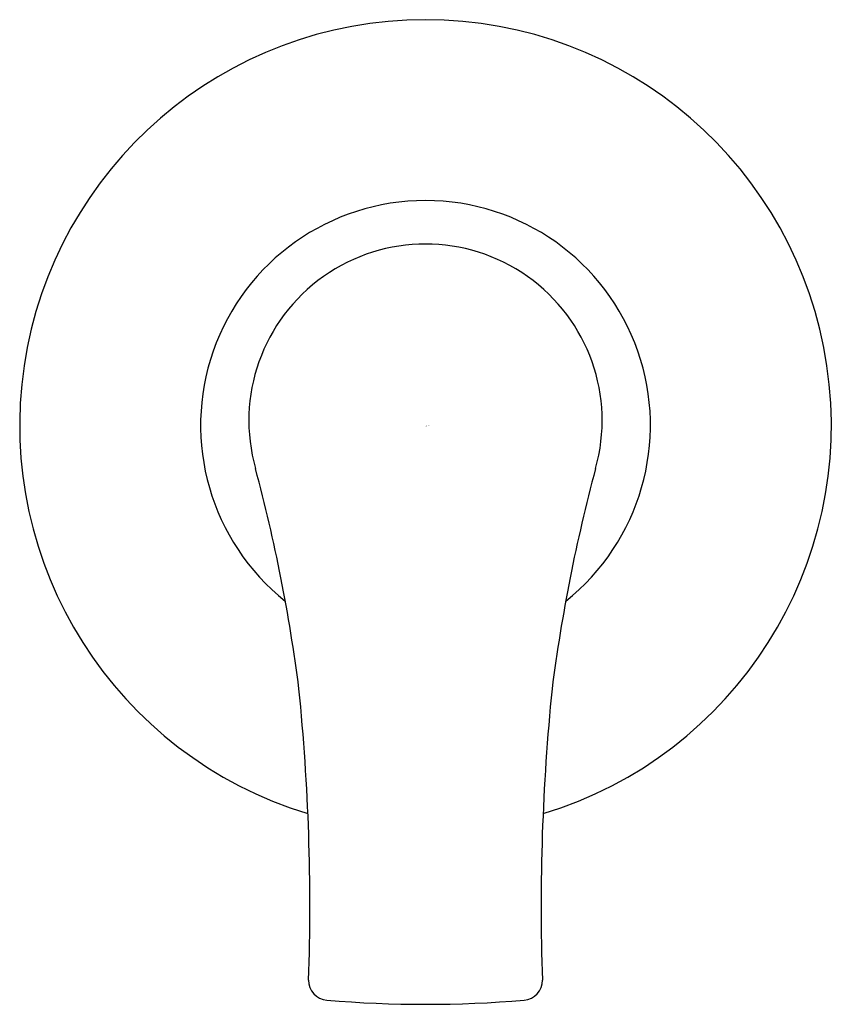
# Model space of a CAD drawing. Units: inches. Extents: x 3510.45 to 3512.66, y 159.23 to 161.91.
import ezdxf

# ---------------------------------------------------------------- set-up
doc = ezdxf.new("R2010")
doc.units = ezdxf.units.IN
doc.header["$LTSCALE"] = 0.64311
doc.header["$MEASUREMENT"] = 0
doc.layers.get('0').update_dxf_attribs({"color": 255, "linetype": 'CONTINUOUS'})
doc.layers.get('Defpoints').update_dxf_attribs({"linetype": 'CONTINUOUS'})
doc.styles.get("Standard").update_dxf_attribs({"font": 'txt', "width": 0.8})

msp = doc.modelspace()

# ---------------------------------------------------------------- linework, layer by layer
for centre, radius, start, end in [((3511.5556, 160.8079), 1.1024, 286.848, 253.152), ((3511.5556, 160.8079), 0.611, 308.5576, 231.4424), ((3511.5556, 160.8206), 0.4799, 344.2582, 195.7418), ((3506.6676, 159.5053), 4.582, 7.3553, 14.9898), ((3516.4436, 159.5053), 4.582, 165.0102, 172.6447), ((3505.313, 159.5004), 5.9285, 358.06476, 5.72625), ((3517.7982, 159.5004), 5.9285, 174.27375, 181.93524), ((3511.292, 159.2995), 0.054, 179.2606, 265.4054), ((3511.8191, 159.2995), 0.054, 274.5946, 0.7394), ((3511.5556, 162.4502), 3.2157, 265.2219, 274.7781)]:
    msp.add_arc(centre, radius, start, end)

# ---------------------------------------------------------------- texts
at = {"layer": 'Defpoints'}
for tag, p, s in [('TRADENAME', (3511.5559, 160.8049), 'SYMBOL'), ('MODELNUMBER', (3511.5559, 160.8066), 'K-11792IN-4'), ('PRODUCT', (3511.5559, 160.8033), 'VALVE TRIM')]:
    msp.add_attdef(tag, p, s, height=0.001, dxfattribs=at)

doc.saveas('drawing.dxf')
